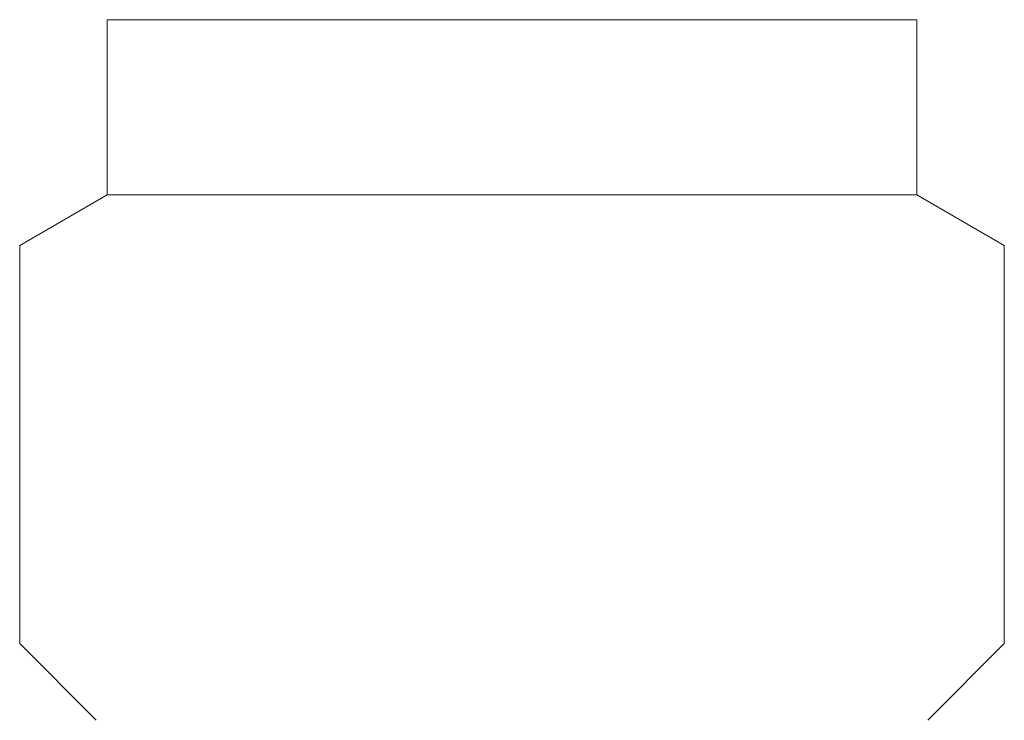
# Model space of a CAD drawing. Units: millimetres. Extents: x 6596 to 14597, y 7365 to 12481.
# Drawn here: x 9656 to 9679, y 7990 to 8006 of the extents above; entities that cross this region are included whole.
import ezdxf

# ---------------------------------------------------------------- set-up
doc = ezdxf.new("R2010")
doc.units = ezdxf.units.MM
doc.layers.add('NoLayerName_008', color=7, linetype='Continuous')

msp = doc.modelspace()

# ---------------------------------------------------------------- linework, layer by layer
at = {"layer": 'NoLayerName_008', "color": 3, "linetype": 'Continuous', "lineweight": 9}
for p, q in [((9658.366, 8006.113), (9658.366, 8003.913)), ((9658.366, 8006.113), (9676.866, 8006.113)), ((9658.366, 8006.113), (9658.366, 8003.913)), ((9658.366, 8006.113), (9676.866, 8006.113)), ((9676.866, 8006.113), (9676.866, 8003.913)), ((9676.866, 8006.113), (9676.866, 8003.913)), ((9658.366, 8003.913), (9658.366, 8002.113)), ((9658.366, 8003.913), (9658.366, 8002.113)), ((9676.866, 8003.913), (9676.866, 8002.113)), ((9676.866, 8003.913), (9676.866, 8002.113)), ((9658.366, 8002.113), (9656.366, 8000.958)), ((9658.366, 8002.113), (9656.366, 8000.958)), ((9658.366, 8002.113), (9676.866, 8002.113)), ((9658.366, 8002.113), (9676.866, 8002.113)), ((9676.866, 8002.113), (9678.866, 8000.958)), ((9676.866, 8002.113), (9678.866, 8000.958)), ((9656.366, 8000.958), (9656.366, 7991.863)), ((9656.366, 8000.958), (9656.366, 7991.863)), ((9678.866, 8000.958), (9678.866, 7991.863)), ((9678.866, 8000.958), (9678.866, 7991.863)), ((9656.366, 7991.863), (9658.116, 7990.113)), ((9656.366, 7991.863), (9658.116, 7990.113)), ((9678.866, 7991.863), (9677.116, 7990.113)), ((9678.866, 7991.863), (9677.116, 7990.113))]:
    msp.add_line(p, q, dxfattribs=at)

doc.saveas('drawing.dxf')
